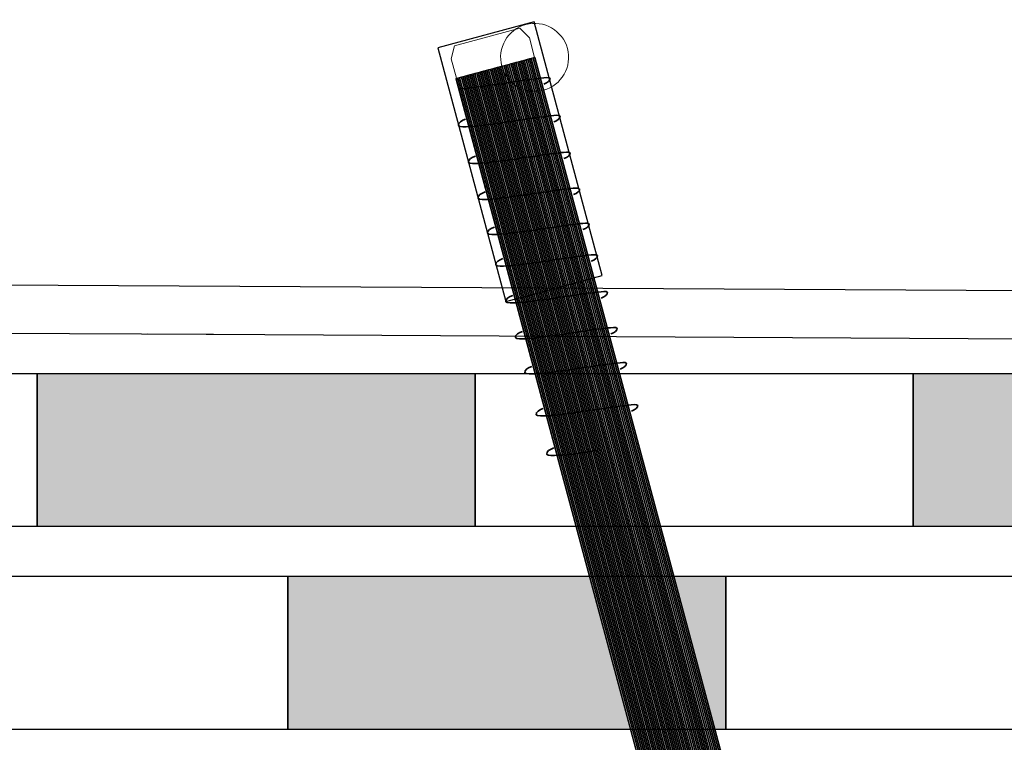
# Model space of a CAD drawing. Units: millimetres. Extents: x 3177 to 5277, y 214 to 3251.
# Drawn here: x 3578 to 3623, y 2322 to 2355 of the extents above; entities that cross this region are included whole.
import ezdxf
from ezdxf.lldxf.tags import DXFTag

# ---------------------------------------------------------------- set-up
doc = ezdxf.new("R2010")
doc.units = ezdxf.units.MM
for name, color, linetype in [('Ebene 1', 7, 'Continuous'), ('obrobka', 7, 'Continuous'), ('swisspor hacz', 7, 'Continuous')]:
    doc.layers.add(name, color=color, linetype=linetype)
tags = doc.linetypes.add('New Line22', pattern=[0.3, 0.2, -0.1]).pattern_tags.tags
tags[6:7] = [DXFTag(74, 4), DXFTag(75, 0), DXFTag(340, '0'), DXFTag(46, 1.0), DXFTag(50, 0.0), DXFTag(44, 0.0), DXFTag(45, 0.0)]
tags[4:5] = [DXFTag(74, 4), DXFTag(75, 0), DXFTag(340, '0'), DXFTag(46, 1.0), DXFTag(50, 0.0), DXFTag(44, 0.0), DXFTag(45, 0.0)]
tags = doc.linetypes.add('New Line23', pattern=[0.3, 0.2, -0.1]).pattern_tags.tags
tags[6:7] = [DXFTag(74, 4), DXFTag(75, 0), DXFTag(340, '0'), DXFTag(46, 1.0), DXFTag(50, 0.0), DXFTag(44, 0.0), DXFTag(45, 0.0)]
tags[4:5] = [DXFTag(74, 4), DXFTag(75, 0), DXFTag(340, '0'), DXFTag(46, 1.0), DXFTag(50, 0.0), DXFTag(44, 0.0), DXFTag(45, 0.0)]
tags = doc.linetypes.add('New Line24', pattern=[0.3, 0.2, -0.1]).pattern_tags.tags
tags[6:7] = [DXFTag(74, 4), DXFTag(75, 0), DXFTag(340, '0'), DXFTag(46, 1.0), DXFTag(50, 0.0), DXFTag(44, 0.0), DXFTag(45, 0.0)]
tags[4:5] = [DXFTag(74, 4), DXFTag(75, 0), DXFTag(340, '0'), DXFTag(46, 1.0), DXFTag(50, 0.0), DXFTag(44, 0.0), DXFTag(45, 0.0)]
tags = doc.linetypes.add('New Line25', pattern=[0.3, 0.2, -0.1]).pattern_tags.tags
tags[6:7] = [DXFTag(74, 4), DXFTag(75, 0), DXFTag(340, '0'), DXFTag(46, 1.0), DXFTag(50, 0.0), DXFTag(44, 0.0), DXFTag(45, 0.0)]
tags[4:5] = [DXFTag(74, 4), DXFTag(75, 0), DXFTag(340, '0'), DXFTag(46, 1.0), DXFTag(50, 0.0), DXFTag(44, 0.0), DXFTag(45, 0.0)]
tags = doc.linetypes.add('New Line26', pattern=[0.3, 0.2, -0.1]).pattern_tags.tags
tags[6:7] = [DXFTag(74, 4), DXFTag(75, 0), DXFTag(340, '0'), DXFTag(46, 1.0), DXFTag(50, 0.0), DXFTag(44, 0.0), DXFTag(45, 0.0)]
tags[4:5] = [DXFTag(74, 4), DXFTag(75, 0), DXFTag(340, '0'), DXFTag(46, 1.0), DXFTag(50, 0.0), DXFTag(44, 0.0), DXFTag(45, 0.0)]
tags = doc.linetypes.add('New Line27', pattern=[0.3, 0.2, -0.1]).pattern_tags.tags
tags[6:7] = [DXFTag(74, 4), DXFTag(75, 0), DXFTag(340, '0'), DXFTag(46, 1.0), DXFTag(50, 0.0), DXFTag(44, 0.0), DXFTag(45, 0.0)]
tags[4:5] = [DXFTag(74, 4), DXFTag(75, 0), DXFTag(340, '0'), DXFTag(46, 1.0), DXFTag(50, 0.0), DXFTag(44, 0.0), DXFTag(45, 0.0)]
tags = doc.linetypes.add('New Line28', pattern=[0.3, 0.2, -0.1]).pattern_tags.tags
tags[6:7] = [DXFTag(74, 4), DXFTag(75, 0), DXFTag(340, '0'), DXFTag(46, 1.0), DXFTag(50, 0.0), DXFTag(44, 0.0), DXFTag(45, 0.0)]
tags[4:5] = [DXFTag(74, 4), DXFTag(75, 0), DXFTag(340, '0'), DXFTag(46, 1.0), DXFTag(50, 0.0), DXFTag(44, 0.0), DXFTag(45, 0.0)]
tags = doc.linetypes.add('New Line29', pattern=[0.3, 0.2, -0.1]).pattern_tags.tags
tags[6:7] = [DXFTag(74, 4), DXFTag(75, 0), DXFTag(340, '0'), DXFTag(46, 1.0), DXFTag(50, 0.0), DXFTag(44, 0.0), DXFTag(45, 0.0)]
tags[4:5] = [DXFTag(74, 4), DXFTag(75, 0), DXFTag(340, '0'), DXFTag(46, 1.0), DXFTag(50, 0.0), DXFTag(44, 0.0), DXFTag(45, 0.0)]
tags = doc.linetypes.add('New Line30', pattern=[0.3, 0.2, -0.1]).pattern_tags.tags
tags[6:7] = [DXFTag(74, 4), DXFTag(75, 0), DXFTag(340, '0'), DXFTag(46, 1.0), DXFTag(50, 0.0), DXFTag(44, 0.0), DXFTag(45, 0.0)]
tags[4:5] = [DXFTag(74, 4), DXFTag(75, 0), DXFTag(340, '0'), DXFTag(46, 1.0), DXFTag(50, 0.0), DXFTag(44, 0.0), DXFTag(45, 0.0)]
tags = doc.linetypes.add('New Line31', pattern=[0.3, 0.2, -0.1]).pattern_tags.tags
tags[6:7] = [DXFTag(74, 4), DXFTag(75, 0), DXFTag(340, '0'), DXFTag(46, 1.0), DXFTag(50, 0.0), DXFTag(44, 0.0), DXFTag(45, 0.0)]
tags[4:5] = [DXFTag(74, 4), DXFTag(75, 0), DXFTag(340, '0'), DXFTag(46, 1.0), DXFTag(50, 0.0), DXFTag(44, 0.0), DXFTag(45, 0.0)]
tags = doc.linetypes.add('New Line32', pattern=[0.3, 0.2, -0.1]).pattern_tags.tags
tags[6:7] = [DXFTag(74, 4), DXFTag(75, 0), DXFTag(340, '0'), DXFTag(46, 1.0), DXFTag(50, 0.0), DXFTag(44, 0.0), DXFTag(45, 0.0)]
tags[4:5] = [DXFTag(74, 4), DXFTag(75, 0), DXFTag(340, '0'), DXFTag(46, 1.0), DXFTag(50, 0.0), DXFTag(44, 0.0), DXFTag(45, 0.0)]

msp = doc.modelspace()

# ---------------------------------------------------------------- hatches: boundary and pattern name
at = {"layer": 'swisspor hacz'}
for points in [[(3578.813, 2338.994), (3598.813, 2338.994), (3598.813, 2331.994), (3578.813, 2331.994)], [(3618.813, 2338.994), (3638.813, 2338.994), (3638.813, 2331.994), (3618.813, 2331.994)], [(3590.261, 2329.734), (3604.023, 2329.734), (3605.898, 2322.734), (3590.261, 2322.734)]]:
    msp.add_hatch(color=7, dxfattribs=at).paths.add_polyline_path(points)
h = msp.add_hatch(color=7, dxfattribs=at)
edge = h.paths.add_edge_path()
edge.add_line((3607.887, 2329.725), (3609.76, 2322.734))
edge.add_line((3609.76, 2322.734), (3610.261, 2322.734))
edge.add_line((3610.261, 2322.734), (3610.261, 2329.734))
edge.add_line((3610.261, 2329.734), (3607.885, 2329.734))

# ---------------------------------------------------------------- linework, layer by layer
at = {"layer": 'Ebene 1', "color": 7}
msp.add_open_spline([(3601.508, 2355.048), (3601.508, 2355.048), (3604.613, 2343.459), (3604.613, 2343.459), (3604.613, 2343.459), (3604.613, 2343.459), (3600.208, 2342.278), (3600.208, 2342.278), (3600.208, 2342.278), (3600.208, 2342.278), (3597.103, 2353.867), (3597.103, 2353.867), (3597.103, 2353.867), (3597.103, 2353.867), (3601.508, 2355.048), (3601.508, 2355.048)], degree=3, knots=[0, 0, 0, 0, 0.2, 0.2, 0.2, 0.2, 0.4, 0.4, 0.4, 0.4, 0.6, 0.6, 0.6, 0.6, 1, 1, 1, 1], dxfattribs=at)
at = {"layer": 'Ebene 1', "color": 144, "lineweight": 18}
msp.add_open_spline([(3600.025, 2353.027), (3600.246, 2352.202), (3601.1, 2351.708), (3601.927, 2351.93), (3601.927, 2351.93), (3602.753, 2352.152), (3603.245, 2353.007), (3603.024, 2353.831), (3603.024, 2353.831), (3602.802, 2354.656), (3601.948, 2355.15), (3601.122, 2354.928), (3601.122, 2354.928), (3600.296, 2354.707), (3599.804, 2353.851), (3600.025, 2353.027)], degree=3, knots=[0, 0, 0, 0, 0.2, 0.2, 0.2, 0.2, 0.4, 0.4, 0.4, 0.4, 0.6, 0.6, 0.6, 0.6, 1, 1, 1, 1], dxfattribs=at)
at = {"layer": 'Ebene 1', "color": 151, "lineweight": 18}
msp.add_open_spline([(3601.524, 2353.429), (3601.524, 2353.429), (3601.285, 2354.32), (3601.285, 2354.32), (3601.285, 2354.32), (3601.285, 2354.32), (3600.855, 2354.763), (3600.855, 2354.763), (3600.855, 2354.763), (3600.855, 2354.763), (3597.867, 2353.962), (3597.867, 2353.962), (3597.867, 2353.962), (3597.867, 2353.962), (3597.713, 2353.363), (3597.713, 2353.363), (3597.713, 2353.363), (3597.713, 2353.363), (3597.952, 2352.472), (3597.952, 2352.472), (3597.952, 2352.472), (3597.952, 2352.472), (3601.524, 2353.429), (3601.524, 2353.429)], degree=3, knots=[0, 0, 0, 0, 0.142857, 0.142857, 0.142857, 0.142857, 0.285714, 0.285714, 0.285714, 0.285714, 0.428571, 0.428571, 0.428571, 0.428571, 0.571429, 0.571429, 0.571429, 0.571429, 0.714286, 0.714286, 0.714286, 0.714286, 1, 1, 1, 1], dxfattribs=at)
at = {"layer": 'Ebene 1', "color": 250, "lineweight": 18}
msp.add_open_spline([(3614.525, 2304.952), (3614.525, 2304.952), (3601.538, 2353.421), (3601.538, 2353.421), (3601.538, 2353.421), (3601.538, 2353.421), (3597.934, 2352.456), (3597.934, 2352.456), (3597.934, 2352.456), (3597.934, 2352.456), (3610.922, 2303.986), (3610.922, 2303.986), (3610.922, 2303.986), (3610.922, 2303.986), (3614.525, 2304.952), (3614.525, 2304.952)], degree=3, knots=[0, 0, 0, 0, 0.2, 0.2, 0.2, 0.2, 0.4, 0.4, 0.4, 0.4, 0.6, 0.6, 0.6, 0.6, 1, 1, 1, 1], dxfattribs=at)
at = {"layer": 'Ebene 1', "color": 8}
for points, knots in [([(3613.035, 2304.552), (3613.035, 2304.552), (3600.048, 2353.022), (3600.048, 2353.022), (3600.048, 2353.022), (3600.048, 2353.022), (3600.204, 2353.064), (3600.204, 2353.064), (3600.204, 2353.064), (3600.204, 2353.064), (3613.191, 2304.594), (3613.191, 2304.594), (3613.191, 2304.594), (3613.191, 2304.594), (3613.035, 2304.552), (3613.035, 2304.552)], [0, 0, 0, 0, 0.2, 0.2, 0.2, 0.2, 0.4, 0.4, 0.4, 0.4, 0.6, 0.6, 0.6, 0.6, 1, 1, 1, 1]), ([(3613.113, 2304.573), (3613.113, 2304.573), (3600.126, 2353.043), (3600.126, 2353.043), (3600.126, 2353.043), (3600.126, 2353.043), (3600.282, 2353.084), (3600.282, 2353.084), (3600.282, 2353.084), (3600.282, 2353.084), (3613.269, 2304.615), (3613.269, 2304.615), (3613.269, 2304.615), (3613.269, 2304.615), (3613.113, 2304.573), (3613.113, 2304.573)], [0, 0, 0, 0, 0.2, 0.2, 0.2, 0.2, 0.4, 0.4, 0.4, 0.4, 0.6, 0.6, 0.6, 0.6, 1, 1, 1, 1]), ([(3613.191, 2304.594), (3613.191, 2304.594), (3600.204, 2353.064), (3600.204, 2353.064), (3600.204, 2353.064), (3600.204, 2353.064), (3600.36, 2353.105), (3600.36, 2353.105), (3600.36, 2353.105), (3600.36, 2353.105), (3613.347, 2304.636), (3613.347, 2304.636), (3613.347, 2304.636), (3613.347, 2304.636), (3613.191, 2304.594), (3613.191, 2304.594)], [0, 0, 0, 0, 0.2, 0.2, 0.2, 0.2, 0.4, 0.4, 0.4, 0.4, 0.6, 0.6, 0.6, 0.6, 1, 1, 1, 1]), ([(3613.269, 2304.615), (3613.269, 2304.615), (3600.282, 2353.084), (3600.282, 2353.084), (3600.282, 2353.084), (3600.282, 2353.084), (3600.438, 2353.126), (3600.438, 2353.126), (3600.438, 2353.126), (3600.438, 2353.126), (3613.425, 2304.657), (3613.425, 2304.657)], [0, 0, 0, 0, 0.25, 0.25, 0.25, 0.25, 0.5, 0.5, 0.5, 0.5, 1, 1, 1, 1]), ([(3612.645, 2304.448), (3612.645, 2304.448), (3599.659, 2352.917), (3599.659, 2352.917), (3599.659, 2352.917), (3599.659, 2352.917), (3599.814, 2352.959), (3599.814, 2352.959), (3599.814, 2352.959), (3599.814, 2352.959), (3612.801, 2304.49), (3612.801, 2304.49), (3612.801, 2304.49), (3612.801, 2304.49), (3612.645, 2304.448), (3612.645, 2304.448)], [0, 0, 0, 0, 0.2, 0.2, 0.2, 0.2, 0.4, 0.4, 0.4, 0.4, 0.6, 0.6, 0.6, 0.6, 1, 1, 1, 1]), ([(3612.723, 2304.469), (3612.723, 2304.469), (3599.737, 2352.938), (3599.737, 2352.938), (3599.737, 2352.938), (3599.737, 2352.938), (3599.892, 2352.98), (3599.892, 2352.98), (3599.892, 2352.98), (3599.892, 2352.98), (3612.879, 2304.511), (3612.879, 2304.511), (3612.879, 2304.511), (3612.879, 2304.511), (3612.859, 2304.505), (3612.859, 2304.505), (3612.859, 2304.505), (3612.859, 2304.505), (3612.723, 2304.469), (3612.723, 2304.469)], [0, 0, 0, 0, 0.166667, 0.166667, 0.166667, 0.166667, 0.333333, 0.333333, 0.333333, 0.333333, 0.5, 0.5, 0.5, 0.5, 0.666667, 0.666667, 0.666667, 0.666667, 1, 1, 1, 1]), ([(3612.801, 2304.49), (3612.801, 2304.49), (3599.814, 2352.959), (3599.814, 2352.959), (3599.814, 2352.959), (3599.814, 2352.959), (3599.97, 2353.001), (3599.97, 2353.001), (3599.97, 2353.001), (3599.97, 2353.001), (3612.957, 2304.531), (3612.957, 2304.531), (3612.957, 2304.531), (3612.957, 2304.531), (3612.801, 2304.49), (3612.801, 2304.49)], [0, 0, 0, 0, 0.2, 0.2, 0.2, 0.2, 0.4, 0.4, 0.4, 0.4, 0.6, 0.6, 0.6, 0.6, 1, 1, 1, 1]), ([(3612.879, 2304.511), (3612.879, 2304.511), (3599.892, 2352.98), (3599.892, 2352.98), (3599.892, 2352.98), (3599.892, 2352.98), (3600.048, 2353.022), (3600.048, 2353.022), (3600.048, 2353.022), (3600.048, 2353.022), (3613.035, 2304.552), (3613.035, 2304.552), (3613.035, 2304.552), (3613.035, 2304.552), (3612.894, 2304.514), (3612.894, 2304.514), (3612.894, 2304.514), (3612.894, 2304.514), (3612.879, 2304.511), (3612.879, 2304.511)], [0, 0, 0, 0, 0.166667, 0.166667, 0.166667, 0.166667, 0.333333, 0.333333, 0.333333, 0.333333, 0.5, 0.5, 0.5, 0.5, 0.666667, 0.666667, 0.666667, 0.666667, 1, 1, 1, 1]), ([(3612.957, 2304.531), (3612.957, 2304.531), (3599.97, 2353.001), (3599.97, 2353.001), (3599.97, 2353.001), (3599.97, 2353.001), (3600.126, 2353.043), (3600.126, 2353.043), (3600.126, 2353.043), (3600.126, 2353.043), (3613.113, 2304.573), (3613.113, 2304.573), (3613.113, 2304.573), (3613.113, 2304.573), (3612.957, 2304.531), (3612.957, 2304.531)], [0, 0, 0, 0, 0.2, 0.2, 0.2, 0.2, 0.4, 0.4, 0.4, 0.4, 0.6, 0.6, 0.6, 0.6, 1, 1, 1, 1])]:
    msp.add_open_spline(points, degree=3, knots=knots, dxfattribs=at)
at = {"layer": 'Ebene 1', "color": 252}
for points, knots in [([(3613.347, 2304.636), (3613.347, 2304.636), (3600.36, 2353.105), (3600.36, 2353.105), (3600.36, 2353.105), (3600.36, 2353.105), (3600.516, 2353.147), (3600.516, 2353.147), (3600.516, 2353.147), (3600.516, 2353.147), (3613.503, 2304.678), (3613.503, 2304.678), (3613.503, 2304.678), (3613.503, 2304.678), (3613.347, 2304.636), (3613.347, 2304.636)], [0, 0, 0, 0, 0.2, 0.2, 0.2, 0.2, 0.4, 0.4, 0.4, 0.4, 0.6, 0.6, 0.6, 0.6, 1, 1, 1, 1]), ([(3613.425, 2304.657), (3613.425, 2304.657), (3600.438, 2353.126), (3600.438, 2353.126), (3600.438, 2353.126), (3600.438, 2353.126), (3600.594, 2353.168), (3600.594, 2353.168), (3600.594, 2353.168), (3600.594, 2353.168), (3613.581, 2304.699), (3613.581, 2304.699), (3613.581, 2304.699), (3613.581, 2304.699), (3613.431, 2304.659), (3613.431, 2304.659), (3613.431, 2304.659), (3613.431, 2304.659), (3613.425, 2304.657), (3613.425, 2304.657)], [0, 0, 0, 0, 0.166667, 0.166667, 0.166667, 0.166667, 0.333333, 0.333333, 0.333333, 0.333333, 0.5, 0.5, 0.5, 0.5, 0.666667, 0.666667, 0.666667, 0.666667, 1, 1, 1, 1]), ([(3613.503, 2304.678), (3613.503, 2304.678), (3600.516, 2353.147), (3600.516, 2353.147), (3600.516, 2353.147), (3600.516, 2353.147), (3600.672, 2353.189), (3600.672, 2353.189), (3600.672, 2353.189), (3600.672, 2353.189), (3613.659, 2304.72), (3613.659, 2304.72), (3613.659, 2304.72), (3613.659, 2304.72), (3613.601, 2304.704), (3613.601, 2304.704), (3613.601, 2304.704), (3613.601, 2304.704), (3613.503, 2304.678), (3613.503, 2304.678)], [0, 0, 0, 0, 0.166667, 0.166667, 0.166667, 0.166667, 0.333333, 0.333333, 0.333333, 0.333333, 0.5, 0.5, 0.5, 0.5, 0.666667, 0.666667, 0.666667, 0.666667, 1, 1, 1, 1]), ([(3613.581, 2304.699), (3613.581, 2304.699), (3600.594, 2353.168), (3600.594, 2353.168), (3600.594, 2353.168), (3600.594, 2353.168), (3600.75, 2353.21), (3600.75, 2353.21), (3600.75, 2353.21), (3600.75, 2353.21), (3613.737, 2304.74), (3613.737, 2304.74), (3613.737, 2304.74), (3613.737, 2304.74), (3613.581, 2304.699), (3613.581, 2304.699)], [0, 0, 0, 0, 0.2, 0.2, 0.2, 0.2, 0.4, 0.4, 0.4, 0.4, 0.6, 0.6, 0.6, 0.6, 1, 1, 1, 1]), ([(3613.659, 2304.72), (3613.659, 2304.72), (3600.672, 2353.189), (3600.672, 2353.189), (3600.672, 2353.189), (3600.672, 2353.189), (3600.828, 2353.231), (3600.828, 2353.231), (3600.828, 2353.231), (3600.828, 2353.231), (3613.814, 2304.761), (3613.814, 2304.761), (3613.814, 2304.761), (3613.814, 2304.761), (3613.701, 2304.731), (3613.701, 2304.731), (3613.701, 2304.731), (3613.701, 2304.731), (3613.659, 2304.72), (3613.659, 2304.72)], [0, 0, 0, 0, 0.166667, 0.166667, 0.166667, 0.166667, 0.333333, 0.333333, 0.333333, 0.333333, 0.5, 0.5, 0.5, 0.5, 0.666667, 0.666667, 0.666667, 0.666667, 1, 1, 1, 1]), ([(3613.737, 2304.74), (3613.737, 2304.74), (3600.75, 2353.21), (3600.75, 2353.21), (3600.75, 2353.21), (3600.75, 2353.21), (3600.906, 2353.251), (3600.906, 2353.251), (3600.906, 2353.251), (3600.906, 2353.251), (3613.892, 2304.782), (3613.892, 2304.782), (3613.892, 2304.782), (3613.892, 2304.782), (3613.737, 2304.74), (3613.737, 2304.74)], [0, 0, 0, 0, 0.2, 0.2, 0.2, 0.2, 0.4, 0.4, 0.4, 0.4, 0.6, 0.6, 0.6, 0.6, 1, 1, 1, 1]), ([(3613.814, 2304.761), (3613.814, 2304.761), (3600.828, 2353.231), (3600.828, 2353.231), (3600.828, 2353.231), (3600.828, 2353.231), (3600.984, 2353.273), (3600.984, 2353.273), (3600.984, 2353.273), (3600.984, 2353.273), (3613.97, 2304.803), (3613.97, 2304.803), (3613.97, 2304.803), (3613.97, 2304.803), (3613.814, 2304.761), (3613.814, 2304.761)], [0, 0, 0, 0, 0.2, 0.2, 0.2, 0.2, 0.4, 0.4, 0.4, 0.4, 0.6, 0.6, 0.6, 0.6, 1, 1, 1, 1]), ([(3613.892, 2304.782), (3613.892, 2304.782), (3600.906, 2353.251), (3600.906, 2353.251), (3600.906, 2353.251), (3600.906, 2353.251), (3601.062, 2353.293), (3601.062, 2353.293), (3601.062, 2353.293), (3601.062, 2353.293), (3614.048, 2304.824), (3614.048, 2304.824), (3614.048, 2304.824), (3614.048, 2304.824), (3613.892, 2304.782), (3613.892, 2304.782)], [0, 0, 0, 0, 0.2, 0.2, 0.2, 0.2, 0.4, 0.4, 0.4, 0.4, 0.6, 0.6, 0.6, 0.6, 1, 1, 1, 1]), ([(3613.97, 2304.803), (3613.97, 2304.803), (3600.984, 2353.273), (3600.984, 2353.273), (3600.984, 2353.273), (3600.984, 2353.273), (3601.14, 2353.314), (3601.14, 2353.314), (3601.14, 2353.314), (3601.14, 2353.314), (3614.126, 2304.845), (3614.126, 2304.845), (3614.126, 2304.845), (3614.126, 2304.845), (3613.97, 2304.803), (3613.97, 2304.803)], [0, 0, 0, 0, 0.2, 0.2, 0.2, 0.2, 0.4, 0.4, 0.4, 0.4, 0.6, 0.6, 0.6, 0.6, 1, 1, 1, 1]), ([(3614.048, 2304.824), (3614.048, 2304.824), (3601.062, 2353.293), (3601.062, 2353.293), (3601.062, 2353.293), (3601.062, 2353.293), (3601.218, 2353.335), (3601.218, 2353.335), (3601.218, 2353.335), (3601.218, 2353.335), (3614.204, 2304.866), (3614.204, 2304.866)], [0, 0, 0, 0, 0.25, 0.25, 0.25, 0.25, 0.5, 0.5, 0.5, 0.5, 1, 1, 1, 1])]:
    msp.add_open_spline(points, degree=3, knots=knots, dxfattribs=at)
at = {"layer": 'Ebene 1', "color": 253}
for points, knots in [([(3614.126, 2304.845), (3614.126, 2304.845), (3601.14, 2353.314), (3601.14, 2353.314), (3601.14, 2353.314), (3601.14, 2353.314), (3601.296, 2353.356), (3601.296, 2353.356), (3601.296, 2353.356), (3601.296, 2353.356), (3614.282, 2304.887), (3614.282, 2304.887), (3614.282, 2304.887), (3614.282, 2304.887), (3614.126, 2304.845), (3614.126, 2304.845)], [0, 0, 0, 0, 0.2, 0.2, 0.2, 0.2, 0.4, 0.4, 0.4, 0.4, 0.6, 0.6, 0.6, 0.6, 1, 1, 1, 1]), ([(3614.204, 2304.866), (3614.204, 2304.866), (3601.218, 2353.335), (3601.218, 2353.335), (3601.218, 2353.335), (3601.218, 2353.335), (3601.373, 2353.377), (3601.373, 2353.377), (3601.373, 2353.377), (3601.373, 2353.377), (3614.36, 2304.907), (3614.36, 2304.907), (3614.36, 2304.907), (3614.36, 2304.907), (3614.238, 2304.875), (3614.238, 2304.875), (3614.238, 2304.875), (3614.238, 2304.875), (3614.204, 2304.866), (3614.204, 2304.866)], [0, 0, 0, 0, 0.166667, 0.166667, 0.166667, 0.166667, 0.333333, 0.333333, 0.333333, 0.333333, 0.5, 0.5, 0.5, 0.5, 0.666667, 0.666667, 0.666667, 0.666667, 1, 1, 1, 1]), ([(3614.282, 2304.887), (3614.282, 2304.887), (3601.296, 2353.356), (3601.296, 2353.356), (3601.296, 2353.356), (3601.296, 2353.356), (3601.451, 2353.398), (3601.451, 2353.398), (3601.451, 2353.398), (3601.451, 2353.398), (3614.438, 2304.928), (3614.438, 2304.928), (3614.438, 2304.928), (3614.438, 2304.928), (3614.343, 2304.903), (3614.343, 2304.903), (3614.343, 2304.903), (3614.343, 2304.903), (3614.282, 2304.887), (3614.282, 2304.887)], [0, 0, 0, 0, 0.166667, 0.166667, 0.166667, 0.166667, 0.333333, 0.333333, 0.333333, 0.333333, 0.5, 0.5, 0.5, 0.5, 0.666667, 0.666667, 0.666667, 0.666667, 1, 1, 1, 1]), ([(3614.36, 2304.907), (3614.36, 2304.907), (3601.373, 2353.377), (3601.373, 2353.377), (3601.373, 2353.377), (3601.373, 2353.377), (3601.529, 2353.419), (3601.529, 2353.419), (3601.529, 2353.419), (3601.529, 2353.419), (3614.516, 2304.949), (3614.516, 2304.949), (3614.516, 2304.949), (3614.516, 2304.949), (3614.36, 2304.907), (3614.36, 2304.907)], [0, 0, 0, 0, 0.2, 0.2, 0.2, 0.2, 0.4, 0.4, 0.4, 0.4, 0.6, 0.6, 0.6, 0.6, 1, 1, 1, 1]), ([(3614.438, 2304.928), (3614.438, 2304.928), (3601.451, 2353.398), (3601.451, 2353.398), (3601.451, 2353.398), (3601.451, 2353.398), (3601.538, 2353.421), (3601.538, 2353.421), (3601.538, 2353.421), (3601.538, 2353.421), (3614.525, 2304.952), (3614.525, 2304.952), (3614.525, 2304.952), (3614.525, 2304.952), (3614.507, 2304.947), (3614.507, 2304.947), (3614.507, 2304.947), (3614.507, 2304.947), (3614.438, 2304.928), (3614.438, 2304.928)], [0, 0, 0, 0, 0.166667, 0.166667, 0.166667, 0.166667, 0.333333, 0.333333, 0.333333, 0.333333, 0.5, 0.5, 0.5, 0.5, 0.666667, 0.666667, 0.666667, 0.666667, 1, 1, 1, 1]), ([(3614.516, 2304.949), (3614.516, 2304.949), (3601.529, 2353.419), (3601.529, 2353.419), (3601.529, 2353.419), (3601.529, 2353.419), (3601.538, 2353.421), (3601.538, 2353.421), (3601.538, 2353.421), (3601.538, 2353.421), (3614.525, 2304.952), (3614.525, 2304.952), (3614.525, 2304.952), (3614.525, 2304.952), (3614.516, 2304.949), (3614.516, 2304.949)], [0, 0, 0, 0, 0.2, 0.2, 0.2, 0.2, 0.4, 0.4, 0.4, 0.4, 0.6, 0.6, 0.6, 0.6, 1, 1, 1, 1])]:
    msp.add_open_spline(points, degree=3, knots=knots, dxfattribs=at)
at = {"layer": 'Ebene 1', "color": 251}
for points in [[(3611.398, 2304.114), (3611.398, 2304.114), (3598.411, 2352.583), (3598.411, 2352.583), (3598.411, 2352.583), (3598.411, 2352.583), (3598.567, 2352.625), (3598.567, 2352.625), (3598.567, 2352.625), (3598.567, 2352.625), (3611.554, 2304.156), (3611.554, 2304.156), (3611.554, 2304.156), (3611.554, 2304.156), (3611.398, 2304.114), (3611.398, 2304.114)], [(3611.476, 2304.135), (3611.476, 2304.135), (3598.489, 2352.604), (3598.489, 2352.604), (3598.489, 2352.604), (3598.489, 2352.604), (3598.645, 2352.646), (3598.645, 2352.646), (3598.645, 2352.646), (3598.645, 2352.646), (3611.632, 2304.176), (3611.632, 2304.176), (3611.632, 2304.176), (3611.632, 2304.176), (3611.476, 2304.135), (3611.476, 2304.135)], [(3611.554, 2304.156), (3611.554, 2304.156), (3598.567, 2352.625), (3598.567, 2352.625), (3598.567, 2352.625), (3598.567, 2352.625), (3598.723, 2352.667), (3598.723, 2352.667), (3598.723, 2352.667), (3598.723, 2352.667), (3611.71, 2304.197), (3611.71, 2304.197), (3611.71, 2304.197), (3611.71, 2304.197), (3611.554, 2304.156), (3611.554, 2304.156)], [(3611.632, 2304.176), (3611.632, 2304.176), (3598.645, 2352.646), (3598.645, 2352.646), (3598.645, 2352.646), (3598.645, 2352.646), (3598.801, 2352.687), (3598.801, 2352.687), (3598.801, 2352.687), (3598.801, 2352.687), (3611.788, 2304.218), (3611.788, 2304.218), (3611.788, 2304.218), (3611.788, 2304.218), (3611.632, 2304.176), (3611.632, 2304.176)], [(3611.71, 2304.197), (3611.71, 2304.197), (3598.723, 2352.667), (3598.723, 2352.667), (3598.723, 2352.667), (3598.723, 2352.667), (3598.879, 2352.709), (3598.879, 2352.709), (3598.879, 2352.709), (3598.879, 2352.709), (3611.866, 2304.239), (3611.866, 2304.239), (3611.866, 2304.239), (3611.866, 2304.239), (3611.71, 2304.197), (3611.71, 2304.197)], [(3611.788, 2304.218), (3611.788, 2304.218), (3598.801, 2352.687), (3598.801, 2352.687), (3598.801, 2352.687), (3598.801, 2352.687), (3598.957, 2352.729), (3598.957, 2352.729), (3598.957, 2352.729), (3598.957, 2352.729), (3611.944, 2304.26), (3611.944, 2304.26), (3611.944, 2304.26), (3611.944, 2304.26), (3611.788, 2304.218), (3611.788, 2304.218)], [(3611.866, 2304.239), (3611.866, 2304.239), (3598.879, 2352.709), (3598.879, 2352.709), (3598.879, 2352.709), (3598.879, 2352.709), (3599.035, 2352.75), (3599.035, 2352.75), (3599.035, 2352.75), (3599.035, 2352.75), (3612.022, 2304.281), (3612.022, 2304.281), (3612.022, 2304.281), (3612.022, 2304.281), (3611.866, 2304.239), (3611.866, 2304.239)], [(3611.944, 2304.26), (3611.944, 2304.26), (3598.957, 2352.729), (3598.957, 2352.729), (3598.957, 2352.729), (3598.957, 2352.729), (3599.113, 2352.771), (3599.113, 2352.771), (3599.113, 2352.771), (3599.113, 2352.771), (3612.1, 2304.302), (3612.1, 2304.302), (3612.1, 2304.302), (3612.1, 2304.302), (3611.944, 2304.26), (3611.944, 2304.26)], [(3612.022, 2304.281), (3612.022, 2304.281), (3599.035, 2352.75), (3599.035, 2352.75), (3599.035, 2352.75), (3599.035, 2352.75), (3599.191, 2352.792), (3599.191, 2352.792), (3599.191, 2352.792), (3599.191, 2352.792), (3612.178, 2304.323), (3612.178, 2304.323), (3612.178, 2304.323), (3612.178, 2304.323), (3612.022, 2304.281), (3612.022, 2304.281)], [(3612.1, 2304.302), (3612.1, 2304.302), (3599.113, 2352.771), (3599.113, 2352.771), (3599.113, 2352.771), (3599.113, 2352.771), (3599.269, 2352.813), (3599.269, 2352.813), (3599.269, 2352.813), (3599.269, 2352.813), (3612.256, 2304.344), (3612.256, 2304.344), (3612.256, 2304.344), (3612.256, 2304.344), (3612.1, 2304.302), (3612.1, 2304.302)], [(3612.178, 2304.323), (3612.178, 2304.323), (3599.191, 2352.792), (3599.191, 2352.792), (3599.191, 2352.792), (3599.191, 2352.792), (3599.347, 2352.834), (3599.347, 2352.834), (3599.347, 2352.834), (3599.347, 2352.834), (3612.333, 2304.364), (3612.333, 2304.364), (3612.333, 2304.364), (3612.333, 2304.364), (3612.178, 2304.323), (3612.178, 2304.323)], [(3612.256, 2304.344), (3612.256, 2304.344), (3599.269, 2352.813), (3599.269, 2352.813), (3599.269, 2352.813), (3599.269, 2352.813), (3599.425, 2352.855), (3599.425, 2352.855), (3599.425, 2352.855), (3599.425, 2352.855), (3612.411, 2304.385), (3612.411, 2304.385), (3612.411, 2304.385), (3612.411, 2304.385), (3612.256, 2304.344), (3612.256, 2304.344)], [(3612.333, 2304.364), (3612.333, 2304.364), (3599.347, 2352.834), (3599.347, 2352.834), (3599.347, 2352.834), (3599.347, 2352.834), (3599.503, 2352.876), (3599.503, 2352.876), (3599.503, 2352.876), (3599.503, 2352.876), (3612.489, 2304.406), (3612.489, 2304.406), (3612.489, 2304.406), (3612.489, 2304.406), (3612.333, 2304.364), (3612.333, 2304.364)], [(3612.411, 2304.385), (3612.411, 2304.385), (3599.425, 2352.855), (3599.425, 2352.855), (3599.425, 2352.855), (3599.425, 2352.855), (3599.581, 2352.896), (3599.581, 2352.896), (3599.581, 2352.896), (3599.581, 2352.896), (3612.567, 2304.427), (3612.567, 2304.427), (3612.567, 2304.427), (3612.567, 2304.427), (3612.411, 2304.385), (3612.411, 2304.385)], [(3612.489, 2304.406), (3612.489, 2304.406), (3599.503, 2352.876), (3599.503, 2352.876), (3599.503, 2352.876), (3599.503, 2352.876), (3599.659, 2352.917), (3599.659, 2352.917), (3599.659, 2352.917), (3599.659, 2352.917), (3612.645, 2304.448), (3612.645, 2304.448), (3612.645, 2304.448), (3612.645, 2304.448), (3612.489, 2304.406), (3612.489, 2304.406)], [(3612.567, 2304.427), (3612.567, 2304.427), (3599.581, 2352.896), (3599.581, 2352.896), (3599.581, 2352.896), (3599.581, 2352.896), (3599.737, 2352.938), (3599.737, 2352.938), (3599.737, 2352.938), (3599.737, 2352.938), (3612.723, 2304.469), (3612.723, 2304.469), (3612.723, 2304.469), (3612.723, 2304.469), (3612.567, 2304.427), (3612.567, 2304.427)]]:
    msp.add_open_spline(points, degree=3, knots=[0, 0, 0, 0, 0.2, 0.2, 0.2, 0.2, 0.4, 0.4, 0.4, 0.4, 0.6, 0.6, 0.6, 0.6, 1, 1, 1, 1], dxfattribs=at)
at = {"layer": 'Ebene 1', "color": 250}
for points in [[(3597.934, 2352.455), (3597.934, 2352.455), (3598.022, 2352.479), (3598.022, 2352.479), (3598.022, 2352.479), (3598.022, 2352.479), (3611.008, 2304.009), (3611.008, 2304.009), (3611.008, 2304.009), (3611.008, 2304.009), (3610.922, 2303.986), (3610.922, 2303.986), (3610.922, 2303.986), (3610.922, 2303.986), (3597.934, 2352.455), (3597.934, 2352.455)], [(3610.93, 2303.989), (3610.93, 2303.989), (3597.944, 2352.458), (3597.944, 2352.458), (3597.944, 2352.458), (3597.944, 2352.458), (3598.1, 2352.5), (3598.1, 2352.5), (3598.1, 2352.5), (3598.1, 2352.5), (3611.086, 2304.03), (3611.086, 2304.03), (3611.086, 2304.03), (3611.086, 2304.03), (3610.93, 2303.989), (3610.93, 2303.989)], [(3611.008, 2304.009), (3611.008, 2304.009), (3598.022, 2352.479), (3598.022, 2352.479), (3598.022, 2352.479), (3598.022, 2352.479), (3598.178, 2352.52), (3598.178, 2352.52), (3598.178, 2352.52), (3598.178, 2352.52), (3611.164, 2304.051), (3611.164, 2304.051), (3611.164, 2304.051), (3611.164, 2304.051), (3611.008, 2304.009), (3611.008, 2304.009)], [(3611.086, 2304.03), (3611.086, 2304.03), (3598.1, 2352.5), (3598.1, 2352.5), (3598.1, 2352.5), (3598.1, 2352.5), (3598.255, 2352.541), (3598.255, 2352.541), (3598.255, 2352.541), (3598.255, 2352.541), (3611.242, 2304.072), (3611.242, 2304.072), (3611.242, 2304.072), (3611.242, 2304.072), (3611.086, 2304.03), (3611.086, 2304.03)], [(3611.164, 2304.051), (3611.164, 2304.051), (3598.178, 2352.52), (3598.178, 2352.52), (3598.178, 2352.52), (3598.178, 2352.52), (3598.333, 2352.562), (3598.333, 2352.562), (3598.333, 2352.562), (3598.333, 2352.562), (3611.32, 2304.093), (3611.32, 2304.093), (3611.32, 2304.093), (3611.32, 2304.093), (3611.164, 2304.051), (3611.164, 2304.051)]]:
    msp.add_open_spline(points, degree=3, knots=[0, 0, 0, 0, 0.2, 0.2, 0.2, 0.2, 0.4, 0.4, 0.4, 0.4, 0.6, 0.6, 0.6, 0.6, 1, 1, 1, 1], dxfattribs=at)
at = {"layer": 'Ebene 1', "color": 250, "linetype": 'New Line30', "lineweight": 35}
msp.add_open_spline([(3601.944, 2352.207), (3602.111, 2352.26), (3602.25, 2352.386), (3602.228, 2352.461), (3602.228, 2352.461), (3602.207, 2352.538), (3601.952, 2352.49), (3601.823, 2352.48), (3601.823, 2352.48), (3601.239, 2352.436), (3598.757, 2352.012), (3598.085, 2351.989)], degree=3, knots=[0, 0, 0, 0, 0.25, 0.25, 0.25, 0.25, 0.5, 0.5, 0.5, 0.5, 1, 1, 1, 1], dxfattribs=at)
at = {"layer": 'Ebene 1', "color": 49}
for points in [[(3611.242, 2304.072), (3611.242, 2304.072), (3598.255, 2352.541), (3598.255, 2352.541), (3598.255, 2352.541), (3598.255, 2352.541), (3598.411, 2352.583), (3598.411, 2352.583), (3598.411, 2352.583), (3598.411, 2352.583), (3611.398, 2304.114), (3611.398, 2304.114), (3611.398, 2304.114), (3611.398, 2304.114), (3611.242, 2304.072), (3611.242, 2304.072)], [(3611.32, 2304.093), (3611.32, 2304.093), (3598.333, 2352.562), (3598.333, 2352.562), (3598.333, 2352.562), (3598.333, 2352.562), (3598.489, 2352.604), (3598.489, 2352.604), (3598.489, 2352.604), (3598.489, 2352.604), (3611.476, 2304.135), (3611.476, 2304.135), (3611.476, 2304.135), (3611.476, 2304.135), (3611.32, 2304.093), (3611.32, 2304.093)]]:
    msp.add_open_spline(points, degree=3, knots=[0, 0, 0, 0, 0.2, 0.2, 0.2, 0.2, 0.4, 0.4, 0.4, 0.4, 0.6, 0.6, 0.6, 0.6, 1, 1, 1, 1], dxfattribs=at)
at = {"layer": 'Ebene 1', "color": 250, "linetype": 'New Line22', "lineweight": 35}
msp.add_open_spline([(3602.406, 2350.485), (3602.572, 2350.538), (3602.711, 2350.664), (3602.69, 2350.739), (3602.69, 2350.739), (3602.668, 2350.816), (3602.413, 2350.768), (3602.285, 2350.758), (3602.285, 2350.758), (3601.7, 2350.714), (3599.219, 2350.29), (3598.546, 2350.267), (3598.546, 2350.267), (3598.378, 2350.261), (3598.074, 2350.245), (3598.055, 2350.316), (3598.055, 2350.316), (3598.021, 2350.443), (3598.208, 2350.55), (3598.374, 2350.603)], degree=3, knots=[0, 0, 0, 0, 0.166667, 0.166667, 0.166667, 0.166667, 0.333333, 0.333333, 0.333333, 0.333333, 0.5, 0.5, 0.5, 0.5, 0.666667, 0.666667, 0.666667, 0.666667, 1, 1, 1, 1], dxfattribs=at)
at = {"layer": 'Ebene 1', "color": 250, "linetype": 'New Line23', "lineweight": 35}
msp.add_open_spline([(3602.856, 2348.803), (3603.023, 2348.857), (3603.162, 2348.982), (3603.141, 2349.057), (3603.141, 2349.057), (3603.118, 2349.134), (3602.864, 2349.086), (3602.735, 2349.076), (3602.735, 2349.076), (3602.151, 2349.033), (3599.669, 2348.608), (3598.997, 2348.585), (3598.997, 2348.585), (3598.828, 2348.579), (3598.524, 2348.563), (3598.505, 2348.634), (3598.505, 2348.634), (3598.472, 2348.761), (3598.658, 2348.868), (3598.825, 2348.921)], degree=3, knots=[0, 0, 0, 0, 0.166667, 0.166667, 0.166667, 0.166667, 0.333333, 0.333333, 0.333333, 0.333333, 0.5, 0.5, 0.5, 0.5, 0.666667, 0.666667, 0.666667, 0.666667, 1, 1, 1, 1], dxfattribs=at)
at = {"layer": 'Ebene 1', "color": 250, "linetype": 'New Line24', "lineweight": 35}
msp.add_open_spline([(3603.296, 2347.162), (3603.463, 2347.215), (3603.602, 2347.34), (3603.58, 2347.416), (3603.58, 2347.416), (3603.558, 2347.493), (3603.304, 2347.444), (3603.175, 2347.435), (3603.175, 2347.435), (3602.591, 2347.391), (3600.109, 2346.967), (3599.437, 2346.943), (3599.437, 2346.943), (3599.268, 2346.938), (3598.964, 2346.922), (3598.945, 2346.993), (3598.945, 2346.993), (3598.911, 2347.119), (3599.098, 2347.226), (3599.265, 2347.28)], degree=3, knots=[0, 0, 0, 0, 0.166667, 0.166667, 0.166667, 0.166667, 0.333333, 0.333333, 0.333333, 0.333333, 0.5, 0.5, 0.5, 0.5, 0.666667, 0.666667, 0.666667, 0.666667, 1, 1, 1, 1], dxfattribs=at)
at = {"layer": 'Ebene 1', "color": 250, "linetype": 'New Line25', "lineweight": 35}
msp.add_open_spline([(3603.725, 2345.56), (3603.892, 2345.613), (3604.031, 2345.739), (3604.01, 2345.814), (3604.01, 2345.814), (3603.988, 2345.891), (3603.733, 2345.843), (3603.605, 2345.833), (3603.605, 2345.833), (3603.02, 2345.789), (3600.539, 2345.365), (3599.866, 2345.342), (3599.866, 2345.342), (3599.697, 2345.336), (3599.393, 2345.32), (3599.374, 2345.391), (3599.374, 2345.391), (3599.341, 2345.518), (3599.527, 2345.625), (3599.694, 2345.678)], degree=3, knots=[0, 0, 0, 0, 0.166667, 0.166667, 0.166667, 0.166667, 0.333333, 0.333333, 0.333333, 0.333333, 0.5, 0.5, 0.5, 0.5, 0.666667, 0.666667, 0.666667, 0.666667, 1, 1, 1, 1], dxfattribs=at)
at = {"layer": 'Ebene 1', "color": 250, "linetype": 'New Line26', "lineweight": 35}
msp.add_open_spline([(3604.111, 2344.119), (3604.278, 2344.172), (3604.417, 2344.297), (3604.396, 2344.373), (3604.396, 2344.373), (3604.374, 2344.449), (3604.119, 2344.401), (3603.991, 2344.392), (3603.991, 2344.392), (3603.407, 2344.348), (3600.925, 2343.924), (3600.252, 2343.9), (3600.252, 2343.9), (3600.084, 2343.894), (3599.779, 2343.878), (3599.76, 2343.95), (3599.76, 2343.95), (3599.727, 2344.076), (3599.914, 2344.183), (3600.08, 2344.236)], degree=3, knots=[0, 0, 0, 0, 0.166667, 0.166667, 0.166667, 0.166667, 0.333333, 0.333333, 0.333333, 0.333333, 0.5, 0.5, 0.5, 0.5, 0.666667, 0.666667, 0.666667, 0.666667, 1, 1, 1, 1], dxfattribs=at)
at = {"layer": 'Ebene 1', "color": 250, "linetype": 'New Line27', "lineweight": 35}
msp.add_open_spline([(3604.562, 2342.437), (3604.729, 2342.49), (3604.868, 2342.615), (3604.847, 2342.691), (3604.847, 2342.691), (3604.824, 2342.768), (3604.57, 2342.719), (3604.441, 2342.71), (3604.441, 2342.71), (3603.857, 2342.666), (3601.376, 2342.242), (3600.703, 2342.219), (3600.703, 2342.219), (3600.534, 2342.212), (3600.23, 2342.197), (3600.211, 2342.268), (3600.211, 2342.268), (3600.178, 2342.394), (3600.364, 2342.501), (3600.531, 2342.554)], degree=3, knots=[0, 0, 0, 0, 0.166667, 0.166667, 0.166667, 0.166667, 0.333333, 0.333333, 0.333333, 0.333333, 0.5, 0.5, 0.5, 0.5, 0.666667, 0.666667, 0.666667, 0.666667, 1, 1, 1, 1], dxfattribs=at)
at = {"layer": 'Ebene 1', "color": 250, "linetype": 'New Line28', "lineweight": 35}
msp.add_open_spline([(3605.002, 2340.795), (3605.169, 2340.849), (3605.308, 2340.974), (3605.287, 2341.049), (3605.287, 2341.049), (3605.264, 2341.126), (3605.01, 2341.078), (3604.881, 2341.068), (3604.881, 2341.068), (3604.297, 2341.024), (3601.815, 2340.6), (3601.143, 2340.577), (3601.143, 2340.577), (3600.974, 2340.571), (3600.67, 2340.555), (3600.651, 2340.626), (3600.651, 2340.626), (3600.617, 2340.753), (3600.804, 2340.86), (3600.971, 2340.913)], degree=3, knots=[0, 0, 0, 0, 0.166667, 0.166667, 0.166667, 0.166667, 0.333333, 0.333333, 0.333333, 0.333333, 0.5, 0.5, 0.5, 0.5, 0.666667, 0.666667, 0.666667, 0.666667, 1, 1, 1, 1], dxfattribs=at)
at = {"layer": 'Ebene 1', "color": 250, "linetype": 'New Line29', "lineweight": 35}
msp.add_open_spline([(3605.431, 2339.194), (3605.598, 2339.247), (3605.737, 2339.372), (3605.715, 2339.448), (3605.715, 2339.448), (3605.694, 2339.524), (3605.439, 2339.476), (3605.31, 2339.466), (3605.31, 2339.466), (3604.726, 2339.423), (3602.244, 2338.999), (3601.572, 2338.975), (3601.572, 2338.975), (3601.403, 2338.969), (3601.099, 2338.953), (3601.08, 2339.025), (3601.08, 2339.025), (3601.046, 2339.151), (3601.233, 2339.258), (3601.4, 2339.311)], degree=3, knots=[0, 0, 0, 0, 0.166667, 0.166667, 0.166667, 0.166667, 0.333333, 0.333333, 0.333333, 0.333333, 0.5, 0.5, 0.5, 0.5, 0.666667, 0.666667, 0.666667, 0.666667, 1, 1, 1, 1], dxfattribs=at)
at = {"layer": 'Ebene 1', "color": 250, "linetype": 'New Line31', "lineweight": 35}
msp.add_open_spline([(3605.946, 2337.272), (3606.113, 2337.325), (3606.252, 2337.45), (3606.231, 2337.525), (3606.231, 2337.525), (3606.208, 2337.602), (3605.954, 2337.554), (3605.825, 2337.545), (3605.825, 2337.545), (3605.241, 2337.501), (3602.76, 2337.076), (3602.087, 2337.053), (3602.087, 2337.053), (3601.918, 2337.047), (3601.614, 2337.031), (3601.595, 2337.102), (3601.595, 2337.102), (3601.562, 2337.229), (3601.748, 2337.336), (3601.915, 2337.389)], degree=3, knots=[0, 0, 0, 0, 0.166667, 0.166667, 0.166667, 0.166667, 0.333333, 0.333333, 0.333333, 0.333333, 0.5, 0.5, 0.5, 0.5, 0.666667, 0.666667, 0.666667, 0.666667, 1, 1, 1, 1], dxfattribs=at)
at = {"layer": 'Ebene 1', "color": 250, "linetype": 'New Line32', "lineweight": 35}
msp.add_open_spline([(3604.396, 2335.478), (3603.799, 2335.39), (3603.242, 2335.275), (3602.57, 2335.251), (3602.57, 2335.251), (3602.401, 2335.246), (3602.097, 2335.23), (3602.078, 2335.301), (3602.078, 2335.301), (3602.044, 2335.427), (3602.231, 2335.534), (3602.398, 2335.587)], degree=3, knots=[0, 0, 0, 0, 0.25, 0.25, 0.25, 0.25, 0.5, 0.5, 0.5, 0.5, 1, 1, 1, 1], dxfattribs=at)
at = {"layer": 'obrobka'}
for p, q in [((3548.538, 2343.202), (3725.539, 2342.227)), ((3575.804, 2340.84), (3586.866, 2340.779)), ((3583.85, 2340.795), (3687.838, 2340.222))]:
    msp.add_line(p, q, dxfattribs=at)
at = {"layer": 'swisspor hacz', "color": 7}
for points in [[(3558.813, 2338.994), (3578.813, 2338.994), (3578.813, 2331.994), (3558.813, 2331.994)], [(3578.813, 2338.994), (3598.813, 2338.994), (3598.813, 2331.994), (3578.813, 2331.994)], [(3598.813, 2338.994), (3618.813, 2338.994), (3618.813, 2331.994), (3598.813, 2331.994)], [(3618.813, 2338.994), (3638.813, 2338.994), (3638.813, 2331.994), (3618.813, 2331.994)], [(3570.261, 2329.734), (3590.261, 2329.734), (3590.261, 2322.734), (3570.261, 2322.734)], [(3590.261, 2329.734), (3610.261, 2329.734), (3610.261, 2322.734), (3590.261, 2322.734)], [(3610.261, 2329.734), (3630.261, 2329.734), (3630.261, 2322.734), (3610.261, 2322.734)]]:
    msp.add_lwpolyline(points, close=True, dxfattribs=at)
for points in [[(3590.261, 2329.734), (3604.023, 2329.734), (3605.898, 2322.734), (3590.261, 2322.734), (3590.261, 2329.734)], [(3607.885, 2329.734), (3610.261, 2329.734), (3610.261, 2322.734), (3609.76, 2322.734), (3607.887, 2329.725)]]:
    msp.add_lwpolyline(points, dxfattribs=at)

doc.saveas('drawing.dxf')
